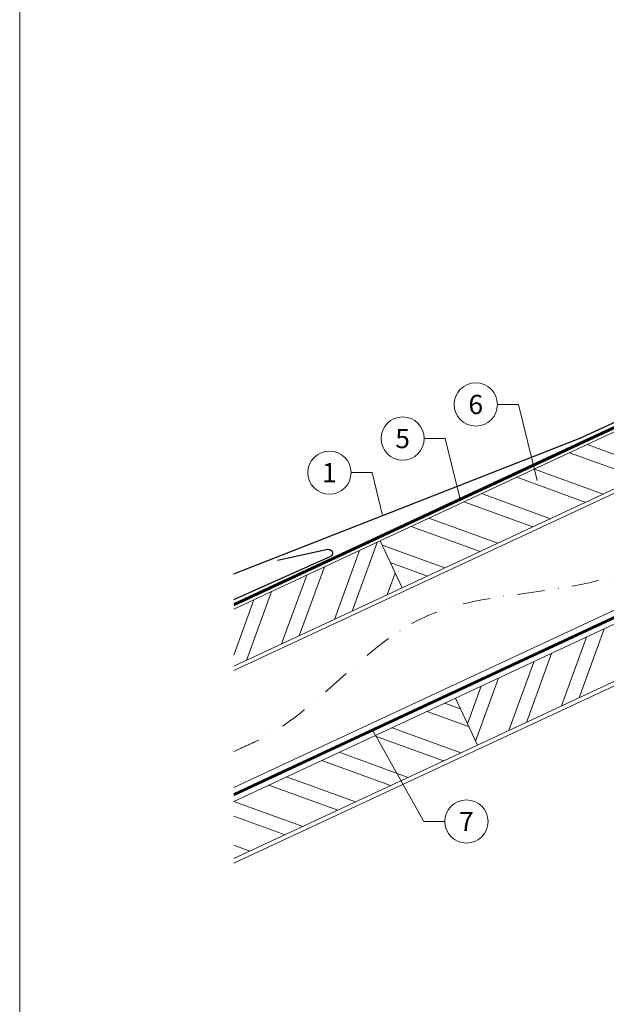
# Model space of a CAD drawing. Units: millimetres. Extents: x -19674 to 48855, y -21848 to -17013.
# Drawn here: x 47185 to 47456, y -21493 to -21037 of the extents above; entities that cross this region are included whole.
import ezdxf
from ezdxf.enums import TextEntityAlignment as Align

# ---------------------------------------------------------------- set-up
doc = ezdxf.new("R2010")
doc.units = ezdxf.units.MM
doc.linetypes.add('STRICHPUNKT', pattern=[25.4, 12.7, -6.35, 0, -6.35])
doc.linetypes.add('Trennlage', pattern=[30, 12, -18])
for name, color, linetype, lineweight, true_color in [('01_PREFA-Dachprodukt', 7, 'Continuous', 25, 0xe1000f), ('04_Trennlage', 7, 'Continuous', 25, 0x505f69), ('04_Trennlage_Linie', 7, 'Continuous', 0, 0x505f69), ('04_Unterdach', 7, 'Continuous', 25, 0x505f69), ('04_Unterdach_Linie', 7, 'Continuous', 0, 0x505f69), ('06_Holz', 7, 'Continuous', 15, 0x8296a0), ('06_Holzschfraffur', 7, 'Continuous', 13, 0xdce6eb), ('08_Bemassung', 7, 'Continuous', 5, 0x505f69), ('09_Luft', 7, 'Continuous', 5, 0x8296a0), ('10_Blattrahmen', 7, 'Continuous', 20, 0x000000), ('11_Schrift_Deutsch', 7, 'Continuous', 5, 0x505f69)]:
    doc.layers.add(name, color=color, linetype=linetype, lineweight=lineweight, true_color=true_color)
doc.styles.add('PREFA_Standard', font='arial.ttf', dxfattribs={"height": 20})

msp = doc.modelspace()

# ---------------------------------------------------------------- hatches: boundary and pattern name
at = {"layer": '06_Holzschfraffur'}
h = msp.add_hatch(dxfattribs=at)
h.set_pattern_fill('ANSI32', color=256, scale=2, angle=295, style=0)
h.set_pattern_definition([(340, (40296.112, -24266.208), (6.515484, 17.901144), []), (340, (40299.907, -24274.347), (6.515484, 17.901144), [])])
h.paths.add_polyline_path([(47351.794, -21277.996), (47361.937, -21299.748), (47511.478, -21230.016), (47501.335, -21208.264)])
h = msp.add_hatch(dxfattribs=at)
h.set_pattern_fill('ANSI32', color=256, scale=2, angle=25, style=0)
h.set_pattern_definition([(70, (40296.112, -24266.208), (-17.901144, 6.515484), []), (70, (40304.25, -24262.413), (-17.901144, 6.515484), [])])
h.paths.add_polyline_path([(47284.079, -21309.572), (47284.079, -21336.053), (47361.937, -21299.748), (47351.794, -21277.996)])
h = msp.add_hatch(dxfattribs=at)
h.set_pattern_fill('ANSI32', color=256, scale=2, angle=25, style=0)
h.set_pattern_definition([(70, (40181.437, -24408.766), (-17.901144, 6.515484), []), (70, (40189.575, -24404.97), (-17.901144, 6.515484), [])])
h.paths.add_polyline_path([(47546.343, -21302.841), (47536.201, -21281.089), (47386.66, -21350.821), (47396.803, -21372.573)])
h = msp.add_hatch(dxfattribs=at)
h.set_pattern_fill('ANSI32', color=256, scale=2, angle=295, style=0)
h.set_pattern_definition([(340, (40181.437, -24408.766), (6.515484, 17.901144), []), (340, (40185.232, -24416.904), (6.515484, 17.901144), [])])
h.paths.add_polyline_path([(47284.079, -21398.656), (47284.079, -21425.137), (47396.803, -21372.573), (47386.66, -21350.821)])

# ---------------------------------------------------------------- linework, layer by layer
at = {"layer": '01_PREFA-Dachprodukt'}
msp.add_line((47838.05, -21047.937, 0), (47445.448, -21229.967, 0), dxfattribs=at)
at = {"layer": '01_PREFA-Dachprodukt', "extrusion": (-1.01856e-07, -4.5138e-08, -1)}
for p, q in [((47284.079, -21293.237, 0), (47445.448, -21229.967, 0)), ((47284.079, -21305.07, 0), (47328.733, -21285.281))]:
    msp.add_line(p, q, dxfattribs=at)
at = {"layer": '01_PREFA-Dachprodukt', "extrusion": (-2.19107e-12, 9.0865e-12, -1)}
msp.add_line((47327.652, -21281.935), (47304.256, -21287.051, 10151.391), dxfattribs=at)
at = {"layer": '01_PREFA-Dachprodukt', "extrusion": (-3.55275e-06, 7.6189e-06, 1)}
msp.add_arc((47443.335, -21225.435, -0.33), 5, 284.42959, 295, dxfattribs=at)
msp.add_arc((47443.335, -21225.435, -0.33), 5, 284.42959, 295, dxfattribs=at)
at = {"layer": '01_PREFA-Dachprodukt', "extrusion": (-3.79501e-12, 8.54185e-12, -1)}
msp.add_arc((-47328.016, -21283.665, 0), 1.768, 78.09911, 246.09911, dxfattribs=at)
at = {"layer": '04_Trennlage', "linetype": 'Trennlage', "ltscale": 0.5, "const_width": 1, "flags": 128}
msp.add_lwpolyline([(47284.152, -21307.471), (47860.167, -21038.99)], dxfattribs=at)
at = {"layer": '04_Trennlage_Linie', "ltscale": 5, "flags": 128}
for points in [[(47284.079, -21306.953), (47860.167, -21038.438)], [(47284.224, -21307.989), (47860.167, -21039.542)]]:
    msp.add_lwpolyline(points, dxfattribs=at)
at = {"layer": '04_Unterdach', "linetype": 'Trennlage', "ltscale": 0.5, "const_width": 1, "flags": 128}
msp.add_lwpolyline([(47284.079, -21395.512), (47860.167, -21126.993)], dxfattribs=at)
at = {"layer": '04_Unterdach_Linie', "ltscale": 5, "flags": 128}
for points in [[(47284.079, -21394.961), (47860.167, -21126.441)], [(47284.079, -21396.064), (47860.167, -21127.545)]]:
    msp.add_lwpolyline(points, dxfattribs=at)
at = {"layer": '06_Holz'}
for points in [[(47284.079, -21338.06), (47860.167, -21069.426)], [(47860.167, -21123.477), (47284.079, -21392.111)], [(47284.079, -21427.295), (47860.167, -21158.661)], [(47284.079, -21336.053), (47361.937, -21299.748), (47351.794, -21277.996), (47284.079, -21309.572)], [(47284.079, -21425.137), (47396.803, -21372.573), (47386.66, -21350.821), (47284.079, -21398.656)]]:
    msp.add_lwpolyline(points, dxfattribs=at)
for points in [[(47361.937, -21299.748), (47511.478, -21230.016), (47501.335, -21208.264), (47351.794, -21277.996)], [(47396.803, -21372.573), (47546.343, -21302.841), (47536.201, -21281.089), (47386.66, -21350.821)]]:
    msp.add_lwpolyline(points, close=True, dxfattribs=at)
at = {"layer": '08_Bemassung'}
for p, q in [((47406.056, -21214.793), (47415.763, -21214.793)), ((47415.763, -21214.793), (47424.392, -21249.971)), ((47372.199, -21230.581), (47381.905, -21230.581)), ((47381.905, -21230.581), (47388.803, -21258.703)), ((47338.341, -21246.369), (47348.048, -21246.369)), ((47348.048, -21246.369), (47352.923, -21266.244)), ((47372.05, -21407.928), (47348.35, -21365.849)), ((47381.756, -21407.928), (47372.05, -21407.928))]:
    msp.add_line(p, q, dxfattribs=at)
msp.add_circle((47391.752, -21407.928), 9.996, dxfattribs=at)
at = {"layer": '09_Luft', "linetype": 'STRICHPUNKT'}
msp.add_open_spline([(47284.079, -21375.542), (47287.095, -21374.165), (47290.111, -21372.789), (47293.127, -21371.413), (47293.13, -21371.412), (47293.134, -21371.41), (47293.137, -21371.408), (47293.397, -21371.29), (47322.593, -21357.779), (47364.5, -21295.144), (47476.741, -21308.943), (47537.828, -21213.424), (47650.119, -21226.933), (47712.788, -21132.799), (47808.348, -21143.067), (47846.412, -21106.656), (47860.167, -21094.338)], degree=3, knots=[902.6972315, 902.6972315, 902.6972315, 902.6972315, 912.8352104, 912.8352104, 912.8352104, 912.8471286, 912.8471286, 912.8471286, 913.7180486, 1011.2327965, 1110.1037053, 1207.3538106, 1305.4718943, 1404.2622454, 1502.8888872, 1557.0171497, 1557.0171497, 1557.0171497, 1557.0171497], dxfattribs=at)
at = {"layer": '10_Blattrahmen'}
msp.add_lwpolyline([(47185.032, -21845.343), (47920.031, -21845.343), (47920.031, -20805.844), (47185.032, -20805.844)], close=True, dxfattribs=at)
at = {"layer": '11_Schrift_Deutsch'}
for centre in [(47396.06, -21214.793), (47362.203, -21230.581), (47328.345, -21246.369)]:
    msp.add_circle(centre, 9.996, dxfattribs=at)

# ---------------------------------------------------------------- texts
at = {"layer": '08_Bemassung', "style": 'PREFA_Standard'}
msp.add_text('7', height=8.925, dxfattribs=at).set_placement((47391.752, -21407.928), align=Align.MIDDLE_CENTER)
at = {"layer": '11_Schrift_Deutsch', "style": 'PREFA_Standard'}
for s, p in [('6', (47396.06, -21214.793)), ('5', (47362.203, -21230.581)), ('1', (47328.345, -21246.369))]:
    msp.add_text(s, height=8.925, dxfattribs=at).set_placement(p, align=Align.MIDDLE_CENTER)

doc.saveas('drawing.dxf')
